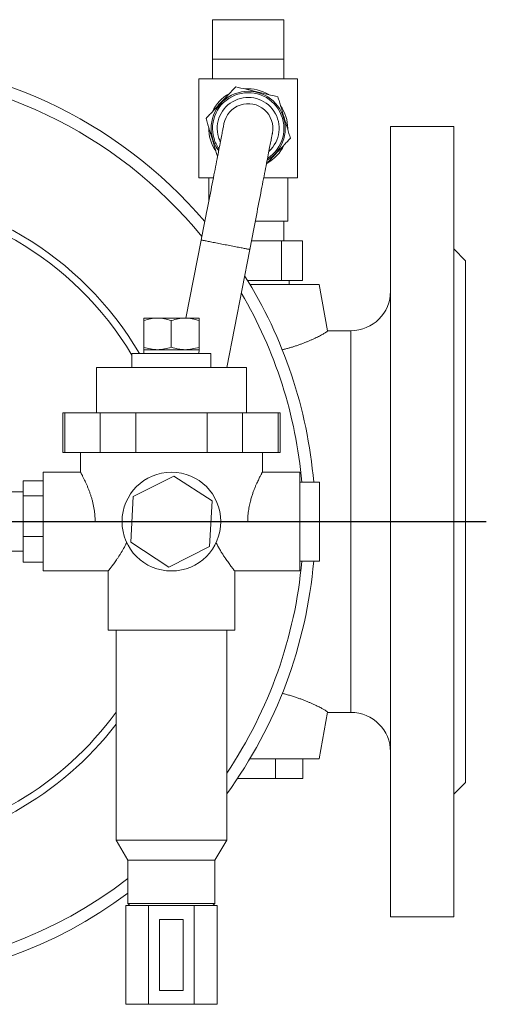
# Model space of a CAD drawing. Units: millimetres. Extents: x 64 to 760, y -85 to 594.
# Drawn here: x 267 to 385, y -77 to 172 of the extents above; entities that cross this region are included whole.
import ezdxf

# ---------------------------------------------------------------- set-up
doc = ezdxf.new("R2010")
doc.units = ezdxf.units.MM
doc.layers.add('FORMAT', color=7, linetype='Continuous')

# ---------------------------------------------------------------- blocks, each defined once
blk = doc.blocks.new('SW_CENTERMARKSYMBOL_1')
at = {"layer": 'FORMAT', "color": 0}
for p, q in [((0, 5), (0, 118.97)), ((0, 0), (0, 2.5)), ((-5, 0), (-158.21, 0)), ((0, 0), (-2.5, 0)), ((0, 0), (0, -2.5)), ((0, 0), (2.5, 0)), ((5, 0), (160.25, 0)), ((0, -5), (0, -118.21))]:
    blk.add_line(p, q, dxfattribs=at)

msp = doc.modelspace()

# ---------------------------------------------------------------- linework, layer by layer
at = {"color": 7, "linetype": 'Continuous', "lineweight": 15}
for p, q in [((315.62, 172.36), (333.62, 172.36)), ((315.62, 172.36), (315.62, 162.36)), ((333.62, 172.36), (333.62, 162.36)), ((315.62, 162.36), (315.62, 157.36)), ((315.62, 162.36), (333.62, 162.36)), ((333.62, 157.36), (333.62, 162.36)), ((312.12, 157.36), (337.12, 157.36)), ((312.12, 157.36), (312.12, 132.36)), ((337.12, 157.36), (337.12, 132.36)), ((334.62, 144.63), (334.62, 144.86)), ((376.62, 145.36), (360.62, 145.36)), ((360.62, -54.64), (360.62, 145.36)), ((376.62, -54.64), (376.62, 145.36)), ((312.12, 132.36), (315.82, 132.36)), ((314.62, 132.36), (314.62, 126.26)), ((328.55, 132.36), (337.12, 132.36)), ((334.62, 121.36), (334.62, 132.36)), ((326.4, 121.36), (332.9, 121.36)), ((333.62, 121.36), (332.9, 121.36)), ((333.62, 116.36), (333.62, 121.36)), ((333.62, 121.36), (334.62, 121.36)), ((312.74, 116.61), (308.88, 96.86)), ((325.43, 116.36), (333.05, 116.36)), ((333.05, 116.36), (333.05, 106.36)), ((333.05, 116.36), (338.36, 116.36)), ((338.36, 116.36), (338.36, 106.36)), ((319.18, 84.36), (325.01, 114.22)), ((379.62, 111.36), (376.62, 114.36)), ((379.62, 45.36), (379.62, 111.36)), ((324.46, 106.36), (333.05, 106.36)), ((325.07, 105.36), (342.62, 105.36)), ((333.05, 106.36), (338.36, 106.36)), ((335.01, 105.36), (335.01, 106.36)), ((344.69, 93.62), (342.62, 105.36)), ((298.18, 96.23), (298.18, 89.48)), ((298.2, 96.86), (301.68, 96.86)), ((301.68, 96.86), (308.68, 96.86)), ((305.17, 96.23), (305.17, 89.48)), ((308.68, 96.86), (312.2, 96.86)), ((312.18, 96.23), (312.18, 89.48)), ((312.21, 96.23), (312.21, 89.48)), ((350.62, 93.66), (344.69, 93.66)), ((295.2, 87.86), (295.2, 84.36)), ((315.2, 87.86), (295.2, 87.86)), ((298.2, 88.86), (298.23, 87.86)), ((298.2, 88.86), (301.68, 88.86)), ((301.68, 88.86), (308.68, 88.86)), ((308.68, 88.86), (312.2, 88.86)), ((312.17, 87.86), (312.2, 88.86)), ((315.2, 84.36), (315.2, 87.86)), ((286.2, 84.36), (286.2, 72.86)), ((324.2, 84.36), (286.2, 84.36)), ((324.2, 72.86), (324.2, 84.36)), ((277.7, 72.86), (277.7, 62.86)), ((278.19, 72.86), (277.7, 72.86)), ((278.19, 62.86), (278.19, 72.86)), ((287.2, 72.86), (278.19, 72.86)), ((287.2, 72.86), (287.2, 62.86)), ((296.18, 72.86), (287.2, 72.86)), ((296.18, 62.86), (296.18, 72.86)), ((314.21, 72.86), (296.18, 72.86)), ((323.19, 72.86), (314.21, 72.86)), ((314.21, 72.86), (314.21, 62.86)), ((323.19, 62.86), (323.19, 72.86)), ((332.2, 72.86), (323.19, 72.86)), ((332.2, 72.86), (332.2, 62.86)), ((332.7, 72.86), (332.2, 72.86)), ((332.7, 62.86), (332.7, 72.86)), ((278.19, 62.86), (277.7, 62.86)), ((287.2, 62.86), (278.19, 62.86)), ((282.2, 62.86), (282.2, 57.86)), ((296.18, 62.86), (287.2, 62.86)), ((314.21, 62.86), (296.18, 62.86)), ((323.19, 62.86), (314.21, 62.86)), ((332.2, 62.86), (323.19, 62.86)), ((328.2, 57.86), (328.2, 62.86)), ((332.7, 62.86), (332.2, 62.86)), ((282.2, 57.86), (272.7, 57.86)), ((272.7, 45.36), (272.7, 57.86)), ((337.7, 57.86), (328.2, 57.86)), ((337.7, 45.36), (337.7, 57.86)), ((267.7, 55.63), (272.7, 55.63)), ((267.7, 51.87), (267.7, 55.63)), ((295.53, 51.67), (305.83, 56.89)), ((305.83, 56.89), (315.5, 50.57)), ((337.7, 55.36), (342.7, 55.36)), ((342.7, 45.36), (342.7, 55.36)), ((267.7, 52.86), (259.62, 52.86)), ((267.7, 41.6), (267.7, 51.87)), ((267.7, 51.87), (272.7, 51.87)), ((294.89, 40.15), (295.53, 51.67)), ((315.5, 50.57), (314.86, 39.04)), ((272.7, 32.86), (272.7, 45.36)), ((285.89, 45.36), (292.7, 45.36)), ((317.7, 45.36), (324.5, 45.36)), ((337.7, 32.86), (337.7, 45.36)), ((337.7, 45.36), (342.7, 45.36)), ((342.7, 35.36), (342.7, 45.36)), ((379.62, -20.64), (379.62, 45.36)), ((267.7, 41.6), (272.7, 41.6)), ((267.7, 35.09), (267.7, 41.6)), ((304.56, 33.83), (294.89, 40.15)), ((259.62, 37.86), (267.7, 37.86)), ((314.86, 39.04), (304.56, 33.83)), ((267.7, 35.09), (272.7, 35.09)), ((337.7, 35.36), (342.7, 35.36)), ((272.7, 32.86), (289.2, 32.86)), ((289.2, 32.86), (289.2, 17.86)), ((321.19, 32.86), (337.7, 32.86)), ((321.2, 17.86), (321.2, 32.86)), ((289.2, 17.86), (321.2, 17.86)), ((291.2, 17.86), (291.2, -35.29)), ((319.2, -35.29), (319.2, 17.86)), ((342.62, -14.64), (344.69, -2.9)), ((344.69, -2.94), (350.62, -2.94)), ((325.07, -14.64), (342.62, -14.64)), ((331.55, -14.64), (331.55, -19.64)), ((338.48, -14.64), (338.48, -19.64)), ((321.91, -19.64), (331.55, -19.64)), ((331.55, -19.64), (338.48, -19.64)), ((376.62, -23.64), (379.62, -20.64)), ((291.2, -35.29), (294.2, -40.29)), ((291.2, -35.29), (291.42, -35.29)), ((291.42, -35.29), (319.2, -35.29)), ((316.2, -40.29), (319.2, -35.29)), ((294.2, -40.29), (294.2, -51.29)), ((294.2, -40.29), (294.37, -40.29)), ((294.37, -40.29), (316.2, -40.29)), ((316.2, -51.29), (316.2, -40.29)), ((293.65, -51.79), (293.65, -76.79)), ((293.65, -51.79), (294.94, -51.79)), ((294.2, -51.29), (294.7, -51.79)), ((294.2, -51.29), (294.37, -51.29)), ((294.37, -51.29), (316.2, -51.29)), ((298.14, -51.79), (294.94, -51.79)), ((298.14, -51.79), (299.42, -51.79)), ((299.42, -51.79), (299.42, -76.79)), ((299.42, -51.79), (302, -51.79)), ((308.4, -51.79), (302, -51.79)), ((308.4, -51.79), (310.97, -51.79)), ((310.97, -51.79), (310.97, -76.79)), ((310.97, -51.79), (312.26, -51.79)), ((315.46, -51.79), (312.26, -51.79)), ((315.46, -51.79), (316.74, -51.79)), ((315.7, -51.79), (316.2, -51.29)), ((316.74, -51.79), (316.74, -76.79)), ((360.62, -54.64), (376.62, -54.64)), ((302.2, -55.29), (302.2, -73.29)), ((308.2, -55.29), (302.2, -55.29)), ((308.2, -73.29), (308.2, -55.29)), ((302.2, -73.29), (308.2, -73.29)), ((293.65, -76.79), (299.42, -76.79)), ((299.42, -76.79), (310.97, -76.79)), ((310.97, -76.79), (316.74, -76.79))]:
    msp.add_line(p, q, dxfattribs=at)
at = {"color": 7, "linetype": 'Continuous', "lineweight": 0}
msp.add_line((350.62, -2.94), (350.62, 93.66), dxfattribs=at)
at = {"color": 7, "linetype": 'Continuous', "lineweight": 15, "flags": 128}
for points in [[(318.49, 146.06), (318.49, 146.04), (318.48, 146), (318.47, 145.94), (318.45, 145.85), (318.43, 145.73), (318.4, 145.59), (318.37, 145.43), (318.33, 145.23), (318.29, 145.02), (318.24, 144.77), (318.19, 144.51), (318.13, 144.21), (318.07, 143.9), (318, 143.56), (317.93, 143.19), (317.86, 142.81), (317.78, 142.4), (317.69, 141.97), (317.6, 141.51), (317.51, 141.03), (317.41, 140.54), (317.31, 140.02), (317.2, 139.48), (317.1, 138.92), (316.98, 138.34), (316.87, 137.74), (316.75, 137.12), (316.62, 136.49), (316.49, 135.83), (316.36, 135.16), (316.23, 134.48), (316.09, 133.78), (315.95, 133.06), (315.81, 132.33), (315.66, 131.59), (315.52, 130.83), (315.37, 130.06), (315.21, 129.28), (315.06, 128.48), (314.9, 127.68), (314.74, 126.87), (314.58, 126.04), (314.42, 125.21), (314.26, 124.37), (314.09, 123.53), (313.92, 122.68), (313.76, 121.82), (313.59, 120.96), (313.42, 120.1), (313.25, 119.23), (313.08, 118.36), (312.91, 117.49), (312.74, 116.61)], [(325.01, 114.22), (325.18, 115.09), (325.35, 115.96), (325.52, 116.83), (325.69, 117.7), (325.86, 118.56), (326.03, 119.43), (326.19, 120.28), (326.36, 121.13), (326.52, 121.98), (326.69, 122.82), (326.85, 123.65), (327.01, 124.47), (327.17, 125.28), (327.33, 126.09), (327.48, 126.88), (327.63, 127.66), (327.78, 128.43), (327.93, 129.19), (328.08, 129.94), (328.22, 130.67), (328.36, 131.38), (328.5, 132.08), (328.63, 132.77), (328.76, 133.44), (328.89, 134.09), (329.01, 134.73), (329.13, 135.34), (329.25, 135.94), (329.36, 136.52), (329.47, 137.08), (329.58, 137.62), (329.68, 138.14), (329.78, 138.64), (329.87, 139.11), (329.96, 139.57), (330.04, 140), (330.12, 140.41), (330.2, 140.8), (330.27, 141.16), (330.34, 141.5), (330.4, 141.82), (330.46, 142.11), (330.51, 142.38), (330.55, 142.62), (330.6, 142.84), (330.63, 143.03), (330.67, 143.2), (330.69, 143.34), (330.72, 143.45), (330.74, 143.54), (330.75, 143.61), (330.76, 143.65), (330.76, 143.66)]]:
    msp.add_lwpolyline(points, dxfattribs=at)
at = {"color": 7, "linetype": 'Continuous', "lineweight": 0, "flags": 128}
msp.add_lwpolyline([(325.01, 114.22), (325.01, 114.22), (324.98, 114.22), (324.93, 114.23), (324.85, 114.25), (324.75, 114.27), (324.62, 114.29), (324.47, 114.32), (324.3, 114.36), (324.1, 114.39), (323.88, 114.44), (323.64, 114.48), (323.38, 114.53), (323.11, 114.59), (322.81, 114.65), (322.5, 114.71), (322.17, 114.77), (321.83, 114.84), (321.47, 114.91), (321.11, 114.98), (320.73, 115.05), (320.35, 115.13), (319.96, 115.2), (319.57, 115.28), (319.17, 115.36), (318.78, 115.43), (318.38, 115.51), (317.98, 115.59), (317.59, 115.67), (317.21, 115.74), (316.83, 115.81), (316.46, 115.89), (316.1, 115.96), (315.75, 116.02), (315.42, 116.09), (315.09, 116.15), (314.79, 116.21), (314.5, 116.27), (314.23, 116.32), (313.98, 116.37), (313.75, 116.41), (313.55, 116.46), (313.36, 116.49), (313.2, 116.52), (313.06, 116.55), (312.95, 116.57), (312.86, 116.59), (312.79, 116.6), (312.75, 116.61), (312.74, 116.61)], dxfattribs=at)
at = {"color": 7, "linetype": 'Continuous', "lineweight": 15}
msp.add_circle((305.2, 45.36), 12.5, dxfattribs=at)
for centre, radius, start, end in [((224.62, 45.36), 117, 40.4549, 139.3504), ((324.62, 144.86), 10, 58.6203, 94.7599), ((324.62, 144.86), 10, 118.776, 154.7275), ((324.62, 144.86), 9.03, 302.7822, 196.7503), ((324.62, 144.86), 6.25, 348.9523, 168.9523), ((324.62, 144.86), 10, 0, 34.9395), ((324.62, 144.86), 10, 178.7341, 214.8963), ((324.62, 144.86), 9.03, 196.7503, 215.1223), ((324.62, 144.86), 10, 298.7646, 334.7204), ((224.62, 45.36), 117, 4.9031, 32.1232), ((350.62, 103.66), 10, 270, 0), ((224.62, 45.36), 117, 323.9318, 355.0969), ((350.62, -12.94), 10, 0, 90), ((224.62, 45.36), 117, 240.1216, 306.4871)]:
    msp.add_arc(centre, radius, start, end, dxfattribs=at)
at = {"color": 7, "linetype": 'Continuous', "lineweight": 0}
for centre, radius, start, end in [((224.62, 45.36), 114, 39.2455, 140.5204), ((324.62, 144.86), 9.38, 300.7545, 196.7503), ((324.62, 144.86), 7.83, 311.9605, 196.7503), ((324.62, 144.86), 9.38, 196.7503, 217.15), ((324.62, 144.86), 7.83, 196.7503, 205.944), ((224.62, 45.36), 84.04, 30.3777, 146.4067), ((224.62, 45.36), 82.19, 30.8356, 147.4548), ((224.62, 45.36), 114, 5.0324, 30.491), ((224.62, 45.36), 114, 326.0565, 354.9676), ((224.62, 45.36), 82.19, 230.0426, 324.0935), ((224.62, 45.36), 84.04, 230.2101, 322.3859), ((224.62, 45.36), 114, 239.2515, 307.6105)]:
    msp.add_arc(centre, radius, start, end, dxfattribs=at)
at = {"color": 7, "linetype": 'Continuous', "lineweight": 15}
for points, knots in [([(321.46, 155.36), (320.88, 154.74), (320.27, 154.1), (319.34, 153.11), (319.03, 152.77), (318.38, 152.09), (318.05, 151.73), (317.06, 150.69), (316.42, 150), (315.15, 148.65), (314.54, 148), (313.95, 147.37)], [0, 0, 0, 0, 0.25, 0.25, 0.375, 0.375, 0.5, 0.5, 0.75, 0.75, 1, 1, 1, 1]), ([(332.14, 152.85), (331.31, 153.05), (330.45, 153.25), (329.13, 153.56), (328.68, 153.66), (327.76, 153.88), (327.29, 153.99), (325.89, 154.32), (324.97, 154.54), (323.17, 154.96), (322.3, 155.17), (321.46, 155.36)], [0, 0, 0, 0, 0.25, 0.25, 0.375, 0.375, 0.5, 0.5, 0.75, 0.75, 1, 1, 1, 1]), ([(332.14, 152.85), (332.26, 152.44), (332.39, 152.03), (332.64, 151.17), (332.78, 150.74), (333.04, 149.86), (333.17, 149.42), (333.38, 148.74), (333.44, 148.51), (333.58, 148.06), (333.65, 147.82), (334, 146.67), (334.27, 145.77), (334.67, 144.45), (334.8, 144.01), (335.05, 143.17), (335.18, 142.75), (335.3, 142.34)], [0, 0, 0, 0, 0.125, 0.125, 0.25, 0.25, 0.375, 0.375, 0.4375, 0.4375, 0.5, 0.5, 0.75, 0.75, 0.875, 0.875, 1, 1, 1, 1]), ([(313.95, 147.37), (314.01, 147.16), (314.14, 146.73), (314.34, 146.06), (314.55, 145.35), (314.78, 144.61), (315, 143.86), (315.23, 143.1), (315.46, 142.34), (315.69, 141.59), (315.91, 140.86), (316.12, 140.14), (316.34, 139.42), (316.58, 138.64), (316.75, 138.06), (316.85, 137.73), (316.86, 137.7)], [0, 0, 0, 0, 0.070981, 0.141956, 0.218438, 0.295231, 0.37203, 0.448632, 0.524953, 0.597739, 0.670798, 0.744026, 0.817226, 0.890132, 0.990576, 1, 1, 1, 1]), ([(329.24, 135.9), (329.28, 135.94), (329.5, 136.18), (329.91, 136.62), (330.49, 137.23), (331.08, 137.85), (331.67, 138.49), (332.28, 139.14), (332.89, 139.78), (333.45, 140.38), (333.96, 140.92), (334.41, 141.4), (334.86, 141.88), (335.15, 142.19), (335.3, 142.34)], [0, 0, 0, 0, 0.018308, 0.111697, 0.2052, 0.298523, 0.394712, 0.490905, 0.590282, 0.689683, 0.766908, 0.844142, 0.922068, 1, 1, 1, 1]), ([(298.18, 96.23), (298.75, 96.42), (299.34, 96.58), (300.5, 96.8), (301.09, 96.86), (301.68, 96.86)], [0, 0, 0, 0, 0.5, 0.5, 1, 1, 1, 1]), ([(298.2, 96.86), (298.2, 96.86), (298.19, 96.84), (298.19, 96.79), (298.19, 96.74), (298.19, 96.58), (298.19, 96.42), (298.18, 96.23)], [0, 0, 0, 0, 0.25, 0.25, 0.5, 0.5, 1, 1, 1, 1]), ([(301.68, 96.86), (302.27, 96.86), (302.87, 96.8), (304.04, 96.58), (304.61, 96.42), (305.17, 96.23)], [0, 0, 0, 0, 0.5, 0.5, 1, 1, 1, 1]), ([(305.17, 96.23), (305.75, 96.42), (306.32, 96.58), (307.49, 96.8), (308.08, 96.86), (308.68, 96.86)], [0, 0, 0, 0, 0.5, 0.5, 1, 1, 1, 1]), ([(308.68, 96.86), (308.98, 96.86), (309.28, 96.84), (309.87, 96.79), (310.16, 96.74), (311.04, 96.58), (311.61, 96.42), (312.18, 96.23)], [0, 0, 0, 0, 0.25, 0.25, 0.5, 0.5, 1, 1, 1, 1]), ([(312.18, 96.23), (312.19, 96.42), (312.19, 96.58), (312.19, 96.8), (312.19, 96.86), (312.2, 96.86)], [0, 0, 0, 0, 0.5, 0.5, 1, 1, 1, 1]), ([(312.2, 96.86), (312.2, 96.86), (312.2, 96.84), (312.2, 96.79), (312.2, 96.74), (312.21, 96.58), (312.21, 96.42), (312.21, 96.23)], [0, 0, 0, 0, 0.25, 0.25, 0.5, 0.5, 1, 1, 1, 1]), ([(333.25, 88.83), (333.34, 88.85), (333.73, 88.94), (334.38, 89.12), (335.2, 89.35), (336.02, 89.6), (336.83, 89.87), (337.65, 90.15), (338.43, 90.44), (339.17, 90.73), (339.88, 91.02), (340.57, 91.32), (341.22, 91.61), (341.84, 91.91), (342.41, 92.19), (342.93, 92.45), (343.39, 92.7), (343.77, 92.92), (344.09, 93.11), (344.34, 93.27), (344.53, 93.41), (344.65, 93.52), (344.7, 93.59), (344.69, 93.61), (344.69, 93.61)], [0, 0, 0, 0, 0.0138284, 0.0549462, 0.0960887, 0.1372085, 0.1831051, 0.2290319, 0.2749302, 0.3219038, 0.3689079, 0.4158819, 0.4667854, 0.5177276, 0.5686297, 0.6210515, 0.6735178, 0.7259367, 0.7759627, 0.8260308, 0.8760546, 0.9277581, 0.9795112, 1, 1, 1, 1]), ([(298.18, 89.48), (298.75, 89.29), (299.34, 89.14), (300.5, 88.92), (301.09, 88.86), (301.68, 88.86)], [0, 0, 0, 0, 0.5, 0.5, 1, 1, 1, 1]), ([(298.18, 89.48), (298.19, 89.29), (298.19, 89.14), (298.19, 88.92), (298.19, 88.86), (298.2, 88.86)], [0, 0, 0, 0, 0.5, 0.5, 1, 1, 1, 1]), ([(301.68, 88.86), (302.27, 88.86), (302.87, 88.92), (304.04, 89.14), (304.61, 89.3), (305.17, 89.48)], [0, 0, 0, 0, 0.5, 0.5, 1, 1, 1, 1]), ([(308.68, 88.86), (308.38, 88.86), (308.08, 88.87), (307.49, 88.93), (307.2, 88.97), (306.32, 89.14), (305.74, 89.29), (305.17, 89.48)], [0, 0, 0, 0, 0.25, 0.25, 0.5, 0.5, 1, 1, 1, 1]), ([(312.18, 89.48), (311.61, 89.29), (311.03, 89.14), (309.87, 88.92), (309.28, 88.86), (308.68, 88.86)], [0, 0, 0, 0, 0.5, 0.5, 1, 1, 1, 1]), ([(312.2, 88.86), (312.2, 88.86), (312.19, 88.87), (312.19, 88.93), (312.19, 88.97), (312.19, 89.14), (312.19, 89.29), (312.18, 89.48)], [0, 0, 0, 0, 0.25, 0.25, 0.5, 0.5, 1, 1, 1, 1]), ([(312.21, 89.48), (312.21, 89.29), (312.21, 89.14), (312.2, 88.92), (312.2, 88.86), (312.2, 88.86)], [0, 0, 0, 0, 0.5, 0.5, 1, 1, 1, 1]), ([(285.89, 45.36), (285.89, 45.6), (285.88, 46.14), (285.83, 46.97), (285.74, 47.86), (285.6, 48.73), (285.44, 49.6), (285.24, 50.43), (285.02, 51.24), (284.78, 52.02), (284.51, 52.8), (284.22, 53.56), (283.92, 54.31), (283.62, 55), (283.36, 55.57), (283.14, 56.02), (282.97, 56.38), (282.8, 56.71), (282.65, 57.01), (282.52, 57.26), (282.39, 57.5), (282.29, 57.69), (282.22, 57.82), (282.19, 57.87), (282.2, 57.86), (282.2, 57.86)], [0, 0, 0, 0, 0.035841, 0.08049, 0.125142, 0.171043, 0.216947, 0.262726, 0.308509, 0.355292, 0.402077, 0.454825, 0.507573, 0.561669, 0.615764, 0.653009, 0.690286, 0.727529, 0.766081, 0.804671, 0.843219, 0.893907, 0.944592, 0.997082, 1, 1, 1, 1]), ([(328.2, 57.86), (328.19, 57.85), (328.19, 57.85), (328.15, 57.77), (328.07, 57.63), (327.95, 57.41), (327.8, 57.12), (327.62, 56.77), (327.42, 56.36), (327.19, 55.89), (326.93, 55.34), (326.65, 54.73), (326.36, 54.03), (326.06, 53.27), (325.75, 52.44), (325.46, 51.53), (325.21, 50.66), (325.02, 49.86), (324.87, 49.15), (324.74, 48.41), (324.64, 47.67), (324.56, 46.91), (324.51, 46.14), (324.51, 45.62), (324.5, 45.36)], [0, 0, 0, 0, 0.030788, 0.077018, 0.12325, 0.170798, 0.21835, 0.265213, 0.312078, 0.360056, 0.408038, 0.459892, 0.511747, 0.564883, 0.618017, 0.674003, 0.729985, 0.768579, 0.807211, 0.845798, 0.883951, 0.922103, 0.961052, 1, 1, 1, 1]), ([(293.88, 40.04), (293.64, 39.52), (293.37, 39.02), (292.84, 38.07), (292.57, 37.63), (292.16, 36.99), (292.03, 36.78), (291.76, 36.37), (291.63, 36.18), (291.24, 35.61), (290.99, 35.26), (290.53, 34.62), (290.32, 34.33), (289.94, 33.82), (289.77, 33.6), (289.49, 33.24), (289.38, 33.1), (289.24, 32.91), (289.2, 32.86), (289.2, 32.86)], [0, 0, 0, 0, 0.125, 0.125, 0.25, 0.25, 0.3125, 0.3125, 0.375, 0.375, 0.5, 0.5, 0.625, 0.625, 0.75, 0.75, 0.875, 0.875, 1, 1, 1, 1]), ([(321.19, 32.86), (321.19, 32.87), (321.19, 32.87), (321.13, 32.94), (321.03, 33.08), (320.88, 33.26), (320.7, 33.5), (320.49, 33.78), (320.23, 34.12), (319.94, 34.51), (319.61, 34.97), (319.25, 35.47), (318.85, 36.04), (318.41, 36.7), (317.93, 37.45), (317.45, 38.26), (316.96, 39.12), (316.66, 39.73), (316.51, 40.04)], [0, 0, 0, 0, 0.041853, 0.101088, 0.160326, 0.215308, 0.270293, 0.326595, 0.382901, 0.443697, 0.504498, 0.56652, 0.628546, 0.701771, 0.775001, 0.849818, 0.924631, 1, 1, 1, 1]), ([(344.69, -2.9), (344.69, -2.89), (344.69, -2.86), (344.63, -2.78), (344.5, -2.67), (344.32, -2.54), (344.08, -2.39), (343.79, -2.21), (343.45, -2.02), (343.05, -1.8), (342.6, -1.56), (342.09, -1.31), (341.53, -1.04), (340.92, -0.76), (340.24, -0.46), (339.52, -0.15), (338.74, 0.16), (337.91, 0.47), (337.02, 0.79), (336.08, 1.1), (335.08, 1.4), (334.14, 1.67), (333.5, 1.82), (333.24, 1.89)], [0, 0, 0, 0, 0.035198, 0.083311, 0.131465, 0.17958, 0.225618, 0.27169, 0.31773, 0.364972, 0.412247, 0.459491, 0.508112, 0.556767, 0.605389, 0.655273, 0.705193, 0.755077, 0.806338, 0.85764, 0.908897, 0.961847, 1, 1, 1, 1])]:
    msp.add_open_spline(points, degree=3, knots=knots, dxfattribs=at)

# ---------------------------------------------------------------- block references
at = {"layer": 'FORMAT'}
msp.add_blockref('SW_CENTERMARKSYMBOL_1', (224.62, 45.36), dxfattribs=at)

doc.saveas('drawing.dxf')
